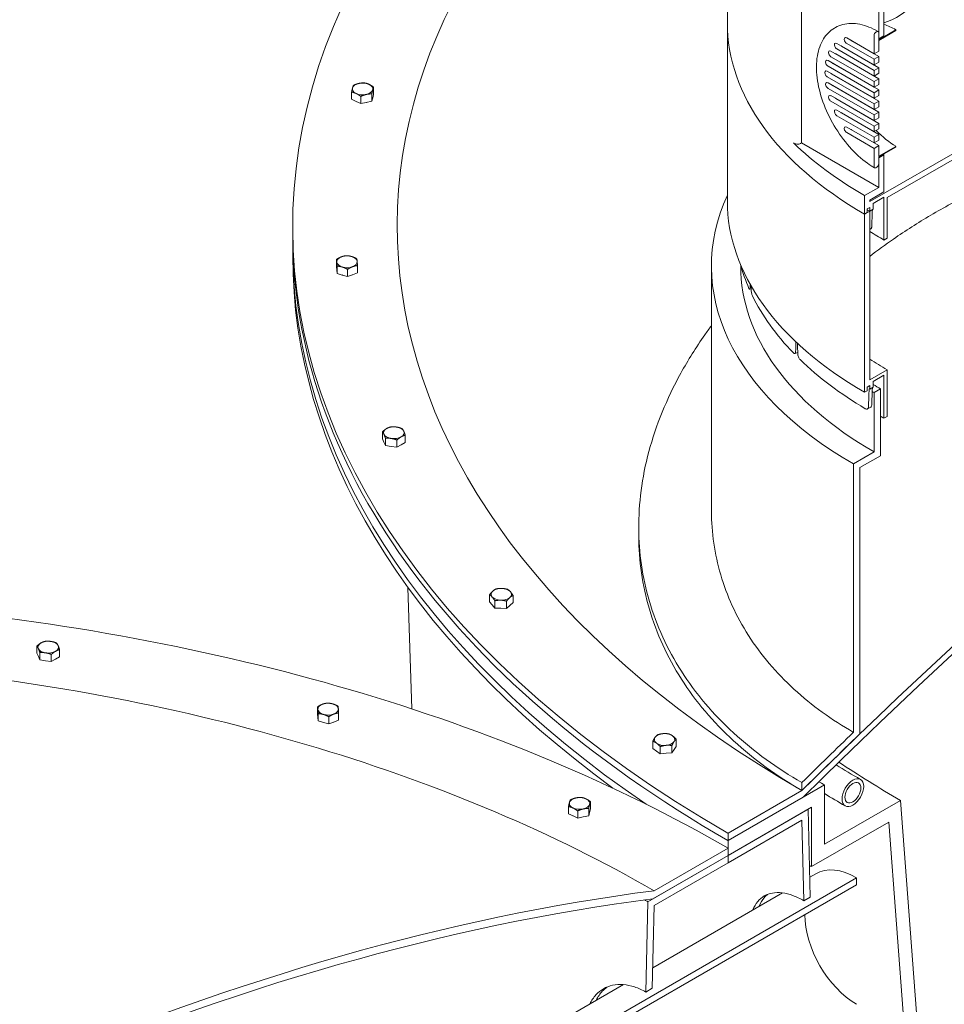
# Model space of a CAD drawing. Units: inches. Extents: x -88 to 490, y 7 to 290.
# Drawn here: x 54 to 74, y 222 to 243 of the extents above; entities that cross this region are included whole.
import ezdxf

# ---------------------------------------------------------------- set-up
doc = ezdxf.new("R2010")
doc.units = ezdxf.units.IN
doc.header["$LTSCALE"] = 35
doc.header["$MEASUREMENT"] = 0
doc.layers.add('Visible (ANSI)', color=7, linetype='Continuous', lineweight=9)

msp = doc.modelspace()

# ---------------------------------------------------------------- linework, layer by layer
at = {"layer": 'Visible (ANSI)'}
for p, q in [((69.159, 243.15), (69.159, 246.02)), ((83.411, 245.795), (72.205, 239.325)), ((72.578, 239.413), (83.411, 245.668)), ((70.748, 240.582), (70.748, 244.155)), ((72.507, 242.869), (72.507, 243.583)), ((72.397, 243.44), (72.397, 242.805)), ((69.159, 239.34), (69.159, 243.15)), ((71.469, 243.049), (71.45, 243.038)), ((71.712, 242.826), (72.296, 242.489)), ((72.296, 242.879), (72.296, 242.489)), ((72.356, 242.961), (72.338, 242.95)), ((72.764, 243.001), (72.397, 242.789)), ((72.397, 242.773), (72.764, 242.985)), ((72.397, 242.789), (72.397, 242.937)), ((72.397, 242.805), (72.507, 242.869)), ((72.764, 242.985), (72.764, 243.001)), ((71.499, 242.711), (72.296, 242.251)), ((71.6, 242.65), (72.397, 242.19)), ((72.296, 242.37), (71.712, 242.707)), ((71.813, 242.765), (72.397, 242.428)), ((72.397, 242.547), (72.397, 242.773)), ((71.375, 242.544), (72.296, 242.012)), ((72.296, 241.893), (71.375, 242.425)), ((71.476, 242.484), (72.397, 241.952)), ((72.296, 242.132), (71.499, 242.592)), ((72.296, 242.489), (72.397, 242.547)), ((72.397, 242.428), (72.296, 242.37)), ((72.397, 242.309), (72.397, 242.428)), ((71.312, 242.342), (72.296, 241.774)), ((72.296, 241.655), (71.312, 242.223)), ((71.413, 242.282), (72.397, 241.714)), ((72.296, 242.37), (72.296, 242.251)), ((72.296, 242.251), (72.397, 242.309)), ((71.293, 242.116), (72.296, 241.536)), ((72.296, 241.417), (71.293, 241.997)), ((71.394, 242.055), (72.397, 241.476)), ((72.397, 242.19), (72.296, 242.132)), ((72.296, 242.132), (72.296, 242.012)), ((72.296, 242.012), (72.397, 242.071)), ((72.397, 242.071), (72.397, 242.19)), ((61.593, 241.618), (61.593, 241.772)), ((71.312, 241.866), (72.296, 241.298)), ((71.413, 241.806), (72.397, 241.237)), ((72.397, 241.952), (72.296, 241.893)), ((72.296, 241.893), (72.296, 241.774)), ((72.296, 241.774), (72.397, 241.833)), ((72.397, 241.833), (72.397, 241.952)), ((61.122, 241.514), (61.122, 241.668)), ((61.318, 241.422), (61.318, 241.576)), ((61.554, 241.474), (61.554, 241.629)), ((61.593, 241.618), (61.573, 241.546)), ((72.296, 241.179), (71.312, 241.747)), ((71.375, 241.592), (72.296, 241.06)), ((72.397, 241.714), (72.296, 241.655)), ((72.296, 241.655), (72.296, 241.536)), ((72.296, 241.536), (72.397, 241.595)), ((72.397, 241.595), (72.397, 241.714)), ((61.22, 241.468), (61.122, 241.514)), ((61.318, 241.422), (61.22, 241.468)), ((61.436, 241.448), (61.318, 241.422)), ((61.554, 241.474), (61.436, 241.448)), ((61.573, 241.546), (61.554, 241.474)), ((72.296, 240.941), (71.375, 241.473)), ((71.476, 241.531), (72.397, 240.999)), ((72.397, 241.476), (72.296, 241.417)), ((72.296, 241.417), (72.296, 241.298)), ((72.296, 241.298), (72.397, 241.356)), ((72.397, 241.356), (72.397, 241.476)), ((71.499, 241.282), (72.296, 240.822)), ((72.296, 240.703), (71.499, 241.163)), ((71.6, 241.222), (72.397, 240.761)), ((72.397, 241.237), (72.296, 241.179)), ((72.296, 241.179), (72.296, 241.06)), ((72.397, 241.118), (72.397, 241.237)), ((72.296, 241.06), (72.397, 241.118)), ((72.397, 240.999), (72.296, 240.941)), ((72.296, 240.941), (72.296, 240.822)), ((72.397, 240.88), (72.397, 240.999)), ((71.712, 240.921), (72.296, 240.584)), ((72.296, 240.465), (71.712, 240.802)), ((71.813, 240.86), (72.397, 240.523)), ((72.296, 240.822), (72.397, 240.88)), ((72.397, 240.761), (72.296, 240.703)), ((72.397, 240.642), (72.397, 240.761)), ((70.727, 240.571), (70.748, 240.582)), ((72.397, 239.63), (70.748, 240.582)), ((72.296, 240.703), (72.296, 240.584)), ((72.296, 240.584), (72.397, 240.642)), ((72.397, 240.523), (72.296, 240.465)), ((72.397, 240.297), (72.397, 240.523)), ((72.764, 240.508), (72.397, 240.297)), ((72.764, 240.492), (72.764, 240.508)), ((72.296, 240.465), (72.296, 240.075)), ((72.397, 240.281), (72.764, 240.492)), ((72.507, 240.328), (72.397, 240.265)), ((72.507, 239.535), (72.507, 240.328)), ((72.397, 240.133), (72.397, 240.281)), ((72.397, 240.265), (72.397, 239.63)), ((72.338, 240.051), (72.356, 240.062)), ((72.397, 239.63), (72.095, 239.455)), ((72.095, 239.455), (72.095, 239.058)), ((72.205, 239.36), (72.507, 239.535)), ((72.205, 239.325), (72.205, 239.36)), ((72.278, 239.288), (72.509, 239.421)), ((72.278, 239.164), (72.278, 239.288)), ((72.509, 239.421), (72.509, 238.503)), ((72.578, 238.543), (72.578, 239.413)), ((72.205, 239.122), (72.095, 239.058)), ((72.095, 239.058), (72.15, 239.09)), ((72.095, 239.058), (72.095, 235.248)), ((72.15, 239.169), (72.209, 239.203)), ((72.15, 239.09), (72.15, 239.169)), ((72.205, 235.515), (72.205, 239.122)), ((72.209, 239.203), (72.209, 239.124)), ((72.209, 239.124), (72.278, 239.164)), ((59.862, 238.637), (59.862, 238.796)), ((59.862, 238.319), (59.862, 238.637)), ((72.226, 238.741), (72.205, 238.729)), ((72.509, 238.503), (72.578, 238.543)), ((59.862, 238.319), (59.862, 238.161)), ((60.797, 237.935), (60.797, 238.089)), ((60.804, 237.862), (60.797, 237.935)), ((60.81, 237.789), (60.804, 237.862)), ((60.81, 237.789), (60.81, 237.944)), ((60.923, 237.756), (60.81, 237.789)), ((61.035, 237.723), (61.035, 237.878)), ((61.247, 237.803), (61.141, 237.763)), ((61.247, 237.803), (61.247, 237.957)), ((68.819, 237.946), (68.819, 232.729)), ((69.445, 237.946), (69.445, 237.962)), ((61.035, 237.723), (60.923, 237.756)), ((61.141, 237.763), (61.035, 237.723)), ((69.668, 237.458), (69.635, 237.453)), ((70.664, 236.096), (70.602, 236.075)), ((72.578, 235.73), (72.205, 235.515)), ((72.578, 234.733), (72.578, 235.73)), ((72.278, 235.477), (72.509, 235.611)), ((72.278, 235.354), (72.278, 235.477)), ((72.509, 235.611), (72.509, 234.693)), ((72.095, 235.248), (72.15, 235.28)), ((72.15, 235.359), (72.209, 235.393)), ((72.15, 235.28), (72.15, 235.359)), ((72.209, 235.393), (72.209, 235.314)), ((72.209, 235.314), (72.278, 235.354)), ((72.435, 235.32), (72.297, 235.241)), ((72.297, 235.241), (72.297, 233.971)), ((72.435, 233.891), (72.435, 235.32)), ((72.226, 234.931), (72.158, 234.891)), ((72.509, 234.693), (72.578, 234.733)), ((61.781, 234.25), (61.781, 234.404)), ((61.814, 234.179), (61.781, 234.25)), ((61.846, 234.109), (61.846, 234.263)), ((62.09, 234.071), (62.09, 234.226)), ((62.269, 234.174), (62.269, 234.329)), ((61.846, 234.109), (61.814, 234.179)), ((61.968, 234.09), (61.846, 234.109)), ((62.09, 234.071), (61.968, 234.09)), ((62.179, 234.123), (62.09, 234.071)), ((62.269, 234.174), (62.179, 234.123)), ((72.297, 233.971), (71.854, 233.715)), ((71.992, 233.636), (72.435, 233.891)), ((71.854, 233.715), (71.854, 227.974)), ((71.992, 227.939), (71.992, 233.636)), ((67.263, 232.203), (67.263, 232.37)), ((62.411, 228.475), (62.326, 231.075)), ((64.071, 230.763), (64.071, 230.918)), ((64.575, 230.748), (64.575, 230.902)), ((64.128, 230.698), (64.071, 230.763)), ((64.186, 230.633), (64.128, 230.698)), ((64.186, 230.633), (64.186, 230.788)), ((64.312, 230.63), (64.186, 230.633)), ((64.438, 230.626), (64.312, 230.63)), ((64.438, 230.626), (64.438, 230.78)), ((64.506, 230.687), (64.438, 230.626)), ((64.575, 230.748), (64.506, 230.687)), ((54.388, 229.664), (54.388, 229.818)), ((54.421, 229.594), (54.388, 229.664)), ((54.454, 229.523), (54.421, 229.594)), ((54.454, 229.523), (54.454, 229.678)), ((54.697, 229.486), (54.697, 229.64)), ((54.876, 229.589), (54.787, 229.537)), ((54.876, 229.589), (54.876, 229.743)), ((54.576, 229.504), (54.454, 229.523)), ((54.697, 229.486), (54.576, 229.504)), ((54.787, 229.537), (54.697, 229.486)), ((60.394, 228.366), (60.394, 228.52)), ((60.4, 228.293), (60.394, 228.366)), ((60.407, 228.22), (60.4, 228.293)), ((60.407, 228.22), (60.407, 228.374)), ((60.632, 228.154), (60.632, 228.308)), ((60.844, 228.233), (60.844, 228.388)), ((60.519, 228.187), (60.407, 228.22)), ((60.632, 228.154), (60.519, 228.187)), ((60.738, 228.194), (60.632, 228.154)), ((60.844, 228.233), (60.738, 228.194)), ((67.566, 227.628), (67.566, 227.782)), ((67.725, 227.515), (67.725, 227.669)), ((67.974, 227.537), (67.974, 227.692)), ((68.065, 227.673), (68.02, 227.605)), ((68.065, 227.673), (68.065, 227.828)), ((67.646, 227.571), (67.566, 227.628)), ((67.725, 227.515), (67.646, 227.571)), ((67.85, 227.526), (67.725, 227.515)), ((67.974, 227.537), (67.85, 227.526)), ((68.02, 227.605), (67.974, 227.537)), ((71.236, 226.849), (69.173, 225.658)), ((70.754, 226.898), (70.754, 226.73)), ((71.236, 225.579), (71.236, 226.849)), ((70.754, 226.73), (69.173, 225.817)), ((66.232, 226.335), (66.232, 226.49)), ((69.173, 225.658), (70.778, 226.585)), ((72.864, 226.518), (71.236, 225.579)), ((73.43, 219), (72.864, 226.518)), ((65.761, 226.231), (65.761, 226.385)), ((65.859, 226.185), (65.761, 226.231)), ((65.957, 226.139), (65.859, 226.185)), ((65.957, 226.139), (65.957, 226.293)), ((66.193, 226.191), (66.075, 226.165)), ((66.193, 226.191), (66.193, 226.346)), ((66.213, 226.263), (66.193, 226.191)), ((66.232, 226.335), (66.213, 226.263)), ((69.173, 225.34), (70.961, 226.372)), ((70.888, 226.331), (69.173, 225.34)), ((70.933, 224.451), (70.888, 226.331)), ((70.961, 226.372), (70.961, 225.102)), ((66.075, 226.165), (65.957, 226.139)), ((69.173, 225.182), (70.754, 226.095)), ((70.754, 226.095), (70.795, 224.372)), ((70.961, 225.102), (72.611, 226.055)), ((72.611, 226.055), (73.161, 218.752)), ((69.173, 225.817), (69.173, 225.658)), ((69.173, 225.658), (69.173, 225.34)), ((69.173, 225.499), (67.592, 224.586)), ((69.173, 225.34), (69.173, 225.499)), ((69.173, 225.34), (67.458, 224.35)), ((67.566, 224.413), (69.173, 225.34)), ((67.592, 224.269), (69.173, 225.182)), ((69.173, 225.34), (69.173, 225.182)), ((69.173, 225.182), (69.173, 225.34)), ((70.923, 224.878), (71.048, 224.951)), ((71.923, 224.864), (65.323, 221.054)), ((65.323, 220.903), (71.923, 224.714)), ((71.923, 224.714), (71.923, 224.864)), ((67.562, 222.938), (70.336, 224.54)), ((67.458, 224.35), (67.414, 222.419)), ((70.795, 224.372), (70.933, 224.451)), ((67.551, 222.499), (67.592, 224.269)), ((65.871, 221.962), (66.94, 222.579)), ((67.414, 222.419), (67.551, 222.499))]:
    msp.add_line(p, q, dxfattribs=at)
for centre, major_axis, ratio, start_param, end_param in [((91.653, 238.796), (-31.792, 0), 0.57735, 5.505784, 7.068583), ((91.653, 238.796), (-29.556, 0), 0.57735, 5.66494, 7.068583), ((91.653, 171.505), (-43.777, -75.824), 0.57735, 3.825992, 4.271327), ((91.653, 171.505), (43.679, 75.655), 0.57735, 0.681936, 1.130121), ((71.712, 243.922), (1.556, 0), 0.57735, 5.248803, 7.531836), ((79.183, 243.15), (-10.024, 0), 0.57735, 0, 0.785398), ((79.183, 243.15), (-10.024, 0), 0.57735, 0, 0.785398), ((72.764, 241.747), (0.768, -1.33), 0.57735, 2.356194, 2.59439), ((71.712, 242.767), (-0.0365, 0.0631), 0.57735, 5.497787, 8.63938), ((72.338, 242.902), (-0.0292, -0.0505), 0.57735, 3.926991, 5.497787), ((72.356, 242.913), (0.0292, 0.0505), 0.57735, 5.497787, 7.068583), ((71.499, 242.651), (-0.0365, 0.0631), 0.57735, 5.497787, 8.63938), ((71.6, 242.71), (0.0365, -0.0631), 0.57735, 5.223678, 5.497787), ((71.813, 242.825), (0.0365, -0.0631), 0.57735, 5.223678, 5.497787), ((71.375, 242.485), (-0.0365, 0.0631), 0.57735, 5.497787, 8.63938), ((71.476, 242.543), (0.0365, -0.0631), 0.57735, 5.223678, 5.497787), ((72.764, 241.747), (-0.758, 1.313), 0.57735, 0.59515, 0.596978), ((71.312, 242.283), (-0.0365, 0.0631), 0.57735, 5.497787, 8.63938), ((71.413, 242.341), (0.0365, -0.0631), 0.57735, 5.223678, 5.497787), ((72.764, 241.747), (-0.758, 1.313), 0.57735, 0.788603, 0.790398), ((71.293, 242.056), (-0.0365, 0.0631), 0.57735, 5.497787, 8.63938), ((71.394, 242.115), (0.0365, -0.0631), 0.57735, 5.223678, 5.497787), ((72.764, 241.747), (-0.758, 1.313), 0.57735, 0.982178, 0.984009), ((61.357, 241.736), (-0.219, 0), 0.57735, 5.078908, 6.126106), ((61.357, 241.736), (-0.219, 0), 0.57735, 4.031711, 5.078908), ((61.357, 241.736), (0.219, 0), 0.57735, 6.126106, 7.173303), ((71.312, 241.807), (-0.0365, 0.0631), 0.57735, 5.497787, 8.63938), ((71.413, 241.865), (0.0365, -0.0631), 0.57735, 5.223678, 5.497787), ((72.764, 241.747), (-0.758, 1.313), 0.57735, 1.183664, 1.185612), ((61.357, 241.736), (-0.219, 0), 0.57735, 6.126106, 7.173303), ((61.357, 241.736), (0.219, 0), 0.57735, 4.031711, 5.078908), ((61.357, 241.736), (0.219, 0), 0.57735, 5.078908, 6.126106), ((71.375, 241.532), (-0.0365, 0.0631), 0.57735, 5.497787, 8.63938), ((61.357, 241.566), (-0.219, 0), 0.57735, 0.884568, 0.895667), ((61.357, 241.566), (-0.219, 0), 0.57735, 1.931233, 1.943398), ((61.357, 241.566), (0.219, 0), 0.57735, 6.123616, 6.128595), ((71.476, 241.591), (0.0365, -0.0631), 0.57735, 5.223678, 5.497787), ((72.764, 241.747), (-0.758, 1.313), 0.57735, 1.404284, 1.40649), ((71.499, 241.223), (-0.0365, 0.0631), 0.57735, 5.497787, 8.63938), ((71.6, 241.281), (0.0365, -0.0631), 0.57735, 5.223678, 5.497787), ((72.764, 241.747), (-0.758, 1.313), 0.57735, 1.668066, 1.670897), ((71.712, 240.861), (-0.0365, 0.0631), 0.57735, 5.497787, 8.63938), ((71.813, 240.92), (0.0365, -0.0631), 0.57735, 5.223678, 5.497787), ((72.764, 241.747), (-0.758, 1.313), 0.57735, 1.954061, 2.356194), ((70.659, 240.611), (-0.0972, 0), 0.57735, 0.538025, 2.356194), ((79.183, 243.547), (-10.024, 0), 0.57735, 0.538025, 0.785398), ((72.507, 241.599), (0.778, -1.347), 0.57735, 5.485364, 5.497787), ((72.356, 240.109), (0.0292, 0.0505), 0.57735, 3.926991, 5.497787), ((72.338, 240.099), (-0.0292, -0.0505), 0.57735, 5.497787, 7.068583), ((79.183, 237.946), (-10.364, 0), 0.57735, 6.026225, 7.068583), ((79.183, 239.34), (-10.024, 0), 0.57735, 0, 0.785398), ((79.183, 243.15), (9.868, 0), 0.57735, 3.919078, 3.926991), ((79.183, 243.627), (-7.13, -189.276), 0.036001, 4.737483, 4.737508), ((79.183, 243.15), (9.862, 0), 0.57735, 3.924526, 3.926991), ((79.183, 243.627), (-7.059, -187.41), 0.036001, 4.737616, 4.739599), ((91.653, 238.637), (-31.792, 0), 0.57735, 0, 0.785398), ((91.653, 238.637), (-31.792, 0), 0.57735, 0, 0.785398), ((79.183, 242.357), (9.438, 0), 0.57735, 3.880357, 3.926991), ((91.653, 238.319), (-31.792, 0), 0.57735, 0, 0.704165), ((91.653, 238.319), (-31.792, 0), 0.57735, 0, 0.704165), ((91.653, 238.161), (-31.792, 0), 0.57735, 0, 0.668758), ((61.022, 238.039), (-0.219, 0), 0.57735, 5.288348, 6.335545), ((61.022, 238.039), (-0.219, 0), 0.57735, 0.05236, 1.099557), ((61.022, 238.039), (-0.219, 0), 0.57735, 4.24115, 5.288348), ((61.022, 238.039), (0.219, 0), 0.57735, 0.05236, 1.099557), ((61.022, 238.039), (0.219, 0), 0.57735, 5.288348, 6.335545), ((79.183, 238.864), (-9.862, 0), 0.57735, 0.156042, 0.247414), ((61.022, 238.039), (0.219, 0), 0.57735, 4.24115, 5.288348), ((79.183, 237.946), (-9.738, 0), 0.57735, 0, 0.785398), ((61.022, 237.869), (-0.219, 0), 0.57735, 1.093615, 1.1055), ((61.022, 237.869), (-0.219, 0), 0.57735, 2.14099, 2.15252), ((79.183, 239.816), (-2.634, -187.765), 0.050616, 4.725125, 4.725483), ((79.183, 239.816), (-2.488, 198.765), 0.048013, 1.581744, 1.582145), ((79.183, 238.864), (-9.862, 0), 0.57735, 0.276185, 0.509213), ((79.183, 239.816), (-5.07, -188.35), 0.044913, 4.732126, 4.733249), ((79.183, 239.816), (-4.817, 198.211), 0.043417, 1.587506, 1.58864), ((79.183, 238.864), (9.862, 0), 0.57735, 3.679577, 3.912605), ((79.183, 239.543), (9.341, 0), 0.57735, 3.868857, 3.926991), ((79.183, 239.816), (-7.13, -189.276), 0.036001, 4.737483, 4.739554), ((79.183, 239.34), (9.862, 0), 0.57735, 3.924526, 3.926991), ((79.183, 239.816), (-7.059, -187.41), 0.036001, 4.737616, 4.739599), ((79.183, 239.216), (-9.738, 0), 0.57735, 0.779562, 0.785398), ((79.183, 239.216), (9.543, 0), 0.57735, 3.903485, 3.926991), ((79.183, 238.546), (9.438, 0), 0.57735, 3.915803, 3.926991), ((62.025, 234.382), (-0.219, 0), 0.57735, 5.497787, 6.544985), ((62.025, 234.382), (-0.219, 0), 0.57735, 4.45059, 5.497787), ((62.025, 234.382), (0.219, 0), 0.57735, 0.261799, 1.308997), ((62.025, 234.382), (0.219, 0), 0.57735, 5.497787, 6.544985), ((62.025, 234.382), (-0.219, 0), 0.57735, 0.261799, 1.308997), ((62.025, 234.382), (0.219, 0), 0.57735, 4.45059, 5.497787), ((62.025, 234.212), (-0.219, 0), 0.57735, 0.258597, 0.265002), ((62.025, 234.212), (-0.219, 0), 0.57735, 1.30281, 1.315184), ((62.025, 234.212), (-0.219, 0), 0.57735, 2.350901, 2.361488), ((64.323, 230.926), (-0.219, 0), 0.57735, 4.660029, 5.707227), ((64.323, 230.926), (-0.219, 0), 0.57735, 3.612832, 4.660029), ((64.323, 230.926), (-0.219, 0), 0.57735, 5.707227, 6.754424), ((64.323, 230.926), (0.219, 0), 0.57735, 3.612832, 4.660029), ((64.323, 230.926), (0.219, 0), 0.57735, 4.660029, 5.707227), ((64.323, 230.926), (0.219, 0), 0.57735, 5.707227, 6.754424), ((46.693, 212.52), (-31.792, 0), 0.57735, 3.926991, 4.55753), ((64.323, 230.756), (-0.219, 0), 0.57735, 0.466997, 0.47548), ((64.323, 230.756), (-0.219, 0), 0.57735, 1.512146, 1.524727), ((64.323, 230.756), (-0.219, 0), 0.57735, 2.560988, 2.57028), ((54.632, 229.796), (-0.219, 0), 0.57735, 5.497787, 6.544985), ((54.632, 229.796), (-0.219, 0), 0.57735, 4.45059, 5.497787), ((54.632, 229.796), (0.219, 0), 0.57735, 0.261799, 1.308997), ((54.632, 229.796), (0.219, 0), 0.57735, 5.497787, 6.544985), ((54.632, 229.796), (-0.219, 0), 0.57735, 0.261799, 1.308997), ((54.632, 229.626), (-0.219, 0), 0.57735, 0.258597, 0.265002), ((54.632, 229.796), (0.219, 0), 0.57735, 4.45059, 5.497787), ((54.632, 229.626), (-0.219, 0), 0.57735, 1.30281, 1.315184), ((54.632, 229.626), (-0.219, 0), 0.57735, 2.350901, 2.361488), ((46.693, 212.52), (-29.556, 0), 0.57735, 3.926991, 4.532498), ((60.619, 228.47), (-0.219, 0), 0.57735, 5.288348, 6.335545), ((60.619, 228.47), (-0.219, 0), 0.57735, 4.24115, 5.288348), ((60.619, 228.47), (0.219, 0), 0.57735, 0.05236, 1.099557), ((60.619, 228.47), (-0.219, 0), 0.57735, 0.05236, 1.099557), ((60.619, 228.47), (0.219, 0), 0.57735, 4.24115, 5.288348), ((60.619, 228.47), (0.219, 0), 0.57735, 5.288348, 6.335545), ((60.619, 228.299), (-0.219, 0), 0.57735, 1.093615, 1.1055), ((60.619, 228.299), (-0.219, 0), 0.57735, 2.14099, 2.15252), ((67.815, 227.821), (-0.219, 0), 0.57735, 4.869469, 5.916666), ((67.815, 227.821), (-0.219, 0), 0.57735, 3.822271, 4.869469), ((67.815, 227.821), (0.219, 0), 0.57735, 5.916666, 6.963864), ((91.653, 171.505), (-43.874, -75.992), 0.57735, 4.251766, 4.270532), ((91.653, 171.505), (43.777, 75.824), 0.57735, 1.108578, 1.129734), ((67.815, 227.821), (-0.219, 0), 0.57735, 5.916666, 6.963864), ((67.815, 227.821), (0.219, 0), 0.57735, 3.822271, 4.869469), ((67.815, 227.821), (0.219, 0), 0.57735, 4.869469, 5.916666), ((67.815, 227.651), (-0.219, 0), 0.57735, 0.675685, 0.685672), ((67.815, 227.651), (-0.219, 0), 0.57735, 1.72162, 1.734132), ((67.815, 227.651), (0.219, 0), 0.57735, 5.912898, 5.920435), ((91.653, 237.367), (26.573, 0), 0.57735, 3.854052, 3.926991), ((91.653, 238.637), (28.875, 0), 0.57735, 3.921109, 3.926991), ((65.997, 226.453), (-0.219, 0), 0.57735, 6.126106, 7.173303), ((65.997, 226.453), (-0.219, 0), 0.57735, 5.078908, 6.126106), ((65.997, 226.453), (-0.219, 0), 0.57735, 4.031711, 5.078908), ((65.997, 226.453), (0.219, 0), 0.57735, 5.078908, 6.126106), ((65.997, 226.453), (0.219, 0), 0.57735, 6.126106, 7.173303), ((65.997, 226.283), (-0.219, 0), 0.57735, 0.884568, 0.895667), ((65.997, 226.453), (0.219, 0), 0.57735, 4.031711, 5.078908), ((65.997, 226.283), (0.219, 0), 0.57735, 6.123616, 6.128595), ((65.997, 226.283), (-0.219, 0), 0.57735, 1.931233, 1.943398), ((91.653, 237.049), (29.264, 0), 0.57735, 3.924862, 3.926991), ((71.923, 223.435), (-0.875, 1.516), 0.57735, 5.497787, 6.283185), ((46.693, 150.269), (-40.885, -70.815), 0.57735, 3.55717, 3.799904), ((46.693, 150.269), (40.788, 70.646), 0.57735, 0.415131, 0.66041), ((46.693, 212.362), (-29.366, 0), 0.57735, 3.926991, 3.930271), ((71.923, 223.435), (0.783, -1.356), 0.57735, 3.926991, 5.497787)]:
    msp.add_ellipse(centre, major_axis=major_axis, ratio=ratio, start_param=start_param, end_param=end_param, dxfattribs=at)
for major_axis in [(0.163, 0.283), (0.121, 0.209)]:
    msp.add_ellipse((71.844, 226.684), major_axis=major_axis, ratio=0.57735, dxfattribs=at)
for points, knots in [([(71.45, 243.038), (71.355, 242.983), (71.275, 242.904), (71.15, 242.702), (71.107, 242.578), (71.06, 242.298), (71.059, 242.139), (71.1, 241.807), (71.143, 241.632), (71.266, 241.286), (71.347, 241.113), (71.54, 240.787), (71.651, 240.634), (71.893, 240.361), (72.024, 240.241), (72.208, 240.109), (72.258, 240.077), (72.308, 240.048)], [2.356194, 2.356194, 2.356194, 2.356194, 2.656786, 2.656786, 2.969617, 2.969617, 3.293929, 3.293929, 3.619382, 3.619382, 3.943901, 3.943901, 4.268046, 4.268046, 4.592649, 4.592649, 4.712389, 4.712389, 4.712389, 4.712389]), ([(72.385, 242.964), (72.32, 243.002), (72.253, 243.034), (72.122, 243.086), (72.057, 243.105), (71.928, 243.131), (71.865, 243.138), (71.743, 243.136), (71.684, 243.129), (71.572, 243.099), (71.518, 243.077), (71.469, 243.049)], [1.5707963, 1.5707963, 1.5707963, 1.5707963, 1.727876, 1.727876, 1.8849556, 1.8849556, 2.0420352, 2.0420352, 2.1991149, 2.1991149, 2.3561945, 2.3561945, 2.3561945, 2.3561945]), ([(86.374, 239.683), (86.148, 239.813), (85.908, 239.937), (85.402, 240.168), (85.137, 240.275), (84.583, 240.469), (84.295, 240.556), (83.702, 240.708), (83.396, 240.773), (82.773, 240.88), (82.455, 240.922), (81.812, 240.982), (81.486, 241), (80.835, 241.013), (80.508, 241.009), (79.861, 240.977), (79.539, 240.95), (78.901, 240.877), (78.573, 240.829), (77.912, 240.708), (77.58, 240.637), (76.918, 240.469), (76.588, 240.374), (75.937, 240.161), (75.615, 240.044), (74.986, 239.788), (74.678, 239.65), (74.08, 239.356), (73.79, 239.2), (73.233, 238.873), (72.966, 238.702), (72.537, 238.404), (72.367, 238.28), (72.205, 238.154)], [0, 0, 0, 0, 3.12398, 3.12398, 6.24796, 6.24796, 9.37194, 9.37194, 12.495921, 12.495921, 15.619901, 15.619901, 18.743881, 18.743881, 21.867861, 21.867861, 24.991841, 24.991841, 28.188036, 28.188036, 31.384231, 31.384231, 34.580426, 34.580426, 37.776621, 37.776621, 40.972815, 40.972815, 44.16901, 44.16901, 47.365205, 47.365205, 49.57575, 49.57575, 49.57575, 49.57575]), ([(72.226, 238.741), (72.226, 238.741), (72.226, 238.741), (72.232, 238.744), (72.238, 238.75), (72.244, 238.765), (72.246, 238.773), (72.246, 238.782)], [1.6744858, 1.6744858, 1.6744858, 1.6744858, 1.6744879, 1.6744879, 1.7940854, 1.7940854, 1.9005539, 1.9005539, 1.9005539, 1.9005539]), ([(69.645, 237.491), (69.645, 237.482), (69.644, 237.474), (69.642, 237.461), (69.64, 237.456), (69.636, 237.452), (69.633, 237.452), (69.627, 237.457), (69.624, 237.463), (69.621, 237.469)], [0.0131291, 0.0131291, 0.0131291, 0.0131291, 0.1195976, 0.1195976, 0.2391951, 0.2391951, 0.3588004, 0.3588004, 0.4784057, 0.4784057, 0.4784057, 0.4784057]), ([(69.694, 237.311), (69.691, 237.318), (69.687, 237.327), (69.681, 237.349), (69.678, 237.361), (69.673, 237.385), (69.671, 237.398), (69.669, 237.421), (69.668, 237.432), (69.668, 237.441)], [1.435275, 1.435275, 1.435275, 1.435275, 1.5548803, 1.5548803, 1.6744856, 1.6744856, 1.7940832, 1.7940832, 1.9005516, 1.9005516, 1.9005516, 1.9005516]), ([(68.819, 236.672), (68.77, 236.607), (68.723, 236.541), (68.488, 236.208), (68.318, 235.935), (68.013, 235.382), (67.879, 235.103), (67.65, 234.541), (67.555, 234.26), (67.405, 233.699), (67.35, 233.42), (67.278, 232.87), (67.262, 232.599), (67.265, 232.076), (67.284, 231.815), (67.359, 231.294), (67.415, 231.033), (67.567, 230.517), (67.662, 230.262), (67.891, 229.762), (68.024, 229.518), (68.327, 229.044), (68.497, 228.814), (68.871, 228.373), (69.075, 228.162), (69.512, 227.761), (69.745, 227.571), (70.234, 227.216), (70.49, 227.051), (70.754, 226.898)], [188.132777, 188.132777, 188.132777, 188.132777, 189.060729, 189.060729, 192.810231, 192.810231, 196.559733, 196.559733, 200.309235, 200.309235, 204.058737, 204.058737, 207.808238, 207.808238, 211.470147, 211.470147, 215.132056, 215.132056, 218.793964, 218.793964, 222.455873, 222.455873, 226.117781, 226.117781, 229.77969, 229.77969, 233.441599, 233.441599, 237.103507, 237.103507, 237.103507, 237.103507]), ([(70.62, 236.115), (70.619, 236.107), (70.618, 236.098), (70.613, 236.085), (70.61, 236.079), (70.601, 236.074), (70.596, 236.073), (70.584, 236.077), (70.578, 236.082), (70.572, 236.088)], [0.0131291, 0.0131291, 0.0131291, 0.0131291, 0.1195976, 0.1195976, 0.2391951, 0.2391951, 0.3588004, 0.3588004, 0.4784057, 0.4784057, 0.4784057, 0.4784057]), ([(70.714, 235.946), (70.707, 235.952), (70.701, 235.961), (70.689, 235.981), (70.683, 235.992), (70.674, 236.015), (70.67, 236.028), (70.666, 236.051), (70.664, 236.061), (70.664, 236.071)], [1.435275, 1.435275, 1.435275, 1.435275, 1.5548803, 1.5548803, 1.6744856, 1.6744856, 1.7940832, 1.7940832, 1.9005516, 1.9005516, 1.9005516, 1.9005516]), ([(72.178, 234.932), (72.177, 234.923), (72.176, 234.915), (72.169, 234.9), (72.164, 234.894), (72.152, 234.887), (72.144, 234.886), (72.127, 234.888), (72.118, 234.891), (72.11, 234.896)], [0.0131291, 0.0131291, 0.0131291, 0.0131291, 0.1195976, 0.1195976, 0.2391951, 0.2391951, 0.3588004, 0.3588004, 0.4784057, 0.4784057, 0.4784057, 0.4784057]), ([(72.226, 234.931), (72.226, 234.931), (72.226, 234.931), (72.232, 234.934), (72.238, 234.94), (72.244, 234.955), (72.246, 234.963), (72.246, 234.972)], [1.6744858, 1.6744858, 1.6744858, 1.6744858, 1.6744879, 1.6744879, 1.7940854, 1.7940854, 1.9005539, 1.9005539, 1.9005539, 1.9005539]), ([(71.854, 227.974), (71.625, 228.107), (71.402, 228.251), (70.976, 228.559), (70.774, 228.724), (70.394, 229.073), (70.217, 229.256), (69.892, 229.639), (69.744, 229.839), (69.48, 230.251), (69.364, 230.464), (69.165, 230.898), (69.083, 231.119), (68.951, 231.567), (68.902, 231.794), (68.837, 232.247), (68.82, 232.474), (68.819, 232.709), (68.819, 232.719), (68.819, 232.729)], [103.074703, 103.074703, 103.074703, 103.074703, 106.258701, 106.258701, 109.442698, 109.442698, 112.626696, 112.626696, 115.810694, 115.810694, 118.994692, 118.994692, 122.17869, 122.17869, 125.362687, 125.362687, 128.546685, 128.546685, 128.69063, 128.69063, 128.69063, 128.69063]), ([(70.754, 226.73), (70.49, 226.882), (70.234, 227.048), (69.745, 227.403), (69.512, 227.592), (69.075, 227.993), (68.871, 228.205), (68.497, 228.646), (68.327, 228.875), (68.024, 229.35), (67.891, 229.594), (67.662, 230.094), (67.567, 230.349), (67.415, 230.865), (67.359, 231.126), (67.284, 231.648), (67.265, 231.909), (67.263, 232.179), (67.263, 232.191), (67.263, 232.203)], [0, 0, 0, 0, 3.661893, 3.661893, 7.323785, 7.323785, 10.985678, 10.985678, 14.64757, 14.64757, 18.309463, 18.309463, 21.971356, 21.971356, 25.633248, 25.633248, 29.295141, 29.295141, 29.462943, 29.462943, 29.462943, 29.462943]), ([(69.701, 224.173), (69.702, 224.175), (69.703, 224.177), (69.731, 224.246), (69.766, 224.306), (69.849, 224.405), (69.896, 224.445), (69.999, 224.504), (70.057, 224.525), (70.185, 224.548), (70.255, 224.55), (70.403, 224.532), (70.48, 224.512), (70.637, 224.455), (70.717, 224.417), (70.795, 224.372)], [19.334293, 19.334293, 19.334293, 19.334293, 19.362474, 19.362474, 20.441025, 20.441025, 21.519576, 21.519576, 22.597749, 22.597749, 23.675922, 23.675922, 24.754095, 24.754095, 25.832268, 25.832268, 25.832268, 25.832268]), ([(70.02, 224.509), (69.994, 224.487), (69.968, 224.463), (69.904, 224.385), (69.869, 224.326), (69.84, 224.256), (69.84, 224.254), (69.839, 224.253)], [13.412711, 13.412711, 13.412711, 13.412711, 14.018315, 14.018315, 15.09688, 15.09688, 15.125024, 15.125024, 15.125024, 15.125024]), ([(66.215, 222.161), (66.216, 222.162), (66.217, 222.164), (66.253, 222.238), (66.297, 222.302), (66.396, 222.411), (66.451, 222.455), (66.569, 222.523), (66.634, 222.549), (66.777, 222.58), (66.853, 222.586), (67.011, 222.574), (67.092, 222.556), (67.255, 222.502), (67.336, 222.464), (67.414, 222.419)], [19.334256, 19.334256, 19.334256, 19.334256, 19.3624, 19.3624, 20.440965, 20.440965, 21.51953, 21.51953, 22.597716, 22.597716, 23.675902, 23.675902, 24.754088, 24.754088, 25.832275, 25.832275, 25.832275, 25.832275]), ([(66.582, 222.525), (66.547, 222.5), (66.514, 222.47), (66.434, 222.382), (66.391, 222.318), (66.355, 222.244), (66.354, 222.242), (66.353, 222.24)], [13.351535, 13.351535, 13.351535, 13.351535, 14.018139, 14.018139, 15.09669, 15.09669, 15.12487, 15.12487, 15.12487, 15.12487])]:
    msp.add_open_spline(points, degree=3, knots=knots, dxfattribs=at)
for points in [[(61.142, 241.756), (61.151, 241.789), (61.161, 241.812)], [(61.161, 241.812), (61.224, 241.842), (61.279, 241.854)], [(61.279, 241.854), (61.334, 241.866), (61.397, 241.864)], [(61.397, 241.864), (61.449, 241.856), (61.495, 241.834)], [(61.495, 241.834), (61.54, 241.813), (61.593, 241.772)], [(61.593, 241.772), (61.582, 241.75), (61.573, 241.716)], [(61.122, 241.668), (61.132, 241.723), (61.142, 241.756)], [(61.22, 241.638), (61.174, 241.659), (61.122, 241.668)], [(61.318, 241.576), (61.265, 241.617), (61.22, 241.638)], [(61.436, 241.618), (61.381, 241.606), (61.318, 241.576)], [(61.554, 241.629), (61.49, 241.63), (61.436, 241.618)], [(61.573, 241.716), (61.564, 241.683), (61.554, 241.629)], [(60.797, 238.089), (60.854, 238.126), (60.903, 238.145)], [(60.804, 238.032), (60.8, 238.066), (60.797, 238.089)], [(60.81, 237.944), (60.807, 237.999), (60.804, 238.032)], [(60.903, 238.145), (60.952, 238.163), (61.009, 238.169)], [(61.009, 238.169), (61.069, 238.167), (61.121, 238.151)], [(61.121, 238.151), (61.173, 238.136), (61.233, 238.102)], [(61.233, 238.102), (61.237, 238.079), (61.24, 238.046)], [(61.24, 238.046), (61.243, 238.012), (61.247, 237.957)], [(60.923, 237.927), (60.87, 237.942), (60.81, 237.944)], [(61.035, 237.878), (60.975, 237.911), (60.923, 237.927)], [(61.141, 237.933), (61.092, 237.915), (61.035, 237.878)], [(61.247, 237.957), (61.19, 237.952), (61.141, 237.933)], [(61.781, 234.404), (61.829, 234.448), (61.87, 234.471)], [(61.814, 234.35), (61.799, 234.382), (61.781, 234.404)], [(61.87, 234.471), (61.912, 234.495), (61.96, 234.507)], [(61.96, 234.507), (62.025, 234.513), (62.081, 234.504)], [(62.081, 234.504), (62.138, 234.495), (62.203, 234.469)], [(62.203, 234.469), (62.221, 234.448), (62.236, 234.415)], [(62.236, 234.415), (62.251, 234.382), (62.269, 234.329)], [(61.846, 234.263), (61.829, 234.317), (61.814, 234.35)], [(61.968, 234.26), (61.912, 234.269), (61.846, 234.263)], [(62.09, 234.226), (62.025, 234.252), (61.968, 234.26)], [(62.179, 234.293), (62.138, 234.269), (62.09, 234.226)], [(62.269, 234.329), (62.221, 234.317), (62.179, 234.293)], [(64.14, 230.995), (64.172, 231.023), (64.208, 231.04)], [(64.208, 231.04), (64.276, 231.054), (64.334, 231.052)], [(64.334, 231.052), (64.393, 231.05), (64.46, 231.032)], [(64.46, 231.032), (64.491, 231.013), (64.518, 230.983)], [(64.071, 230.918), (64.108, 230.966), (64.14, 230.995)], [(64.128, 230.869), (64.102, 230.899), (64.071, 230.918)], [(64.186, 230.788), (64.155, 230.838), (64.128, 230.869)], [(64.506, 230.857), (64.474, 230.829), (64.438, 230.78)], [(64.575, 230.902), (64.538, 230.886), (64.506, 230.857)], [(64.518, 230.983), (64.544, 230.953), (64.575, 230.902)], [(64.312, 230.8), (64.253, 230.802), (64.186, 230.788)], [(64.438, 230.78), (64.37, 230.798), (64.312, 230.8)], [(54.388, 229.818), (54.436, 229.862), (54.478, 229.886)], [(54.421, 229.764), (54.406, 229.796), (54.388, 229.818)], [(54.478, 229.886), (54.519, 229.91), (54.567, 229.921)], [(54.567, 229.921), (54.632, 229.927), (54.689, 229.918)], [(54.689, 229.918), (54.745, 229.91), (54.811, 229.884)], [(54.811, 229.884), (54.828, 229.862), (54.843, 229.829)], [(54.843, 229.829), (54.858, 229.796), (54.876, 229.743)], [(54.454, 229.678), (54.436, 229.731), (54.421, 229.764)], [(54.576, 229.675), (54.519, 229.683), (54.454, 229.678)], [(54.697, 229.64), (54.632, 229.666), (54.576, 229.675)], [(54.787, 229.707), (54.745, 229.683), (54.697, 229.64)], [(54.876, 229.743), (54.828, 229.731), (54.787, 229.707)], [(60.394, 228.52), (60.451, 228.557), (60.5, 228.576)], [(60.4, 228.463), (60.397, 228.497), (60.394, 228.52)], [(60.5, 228.576), (60.549, 228.594), (60.605, 228.599)], [(60.605, 228.599), (60.666, 228.597), (60.718, 228.582)], [(60.718, 228.582), (60.77, 228.567), (60.83, 228.533)], [(60.83, 228.533), (60.834, 228.51), (60.837, 228.476)], [(60.407, 228.374), (60.403, 228.429), (60.4, 228.463)], [(60.519, 228.357), (60.467, 228.373), (60.407, 228.374)], [(60.632, 228.308), (60.572, 228.342), (60.519, 228.357)], [(60.738, 228.364), (60.689, 228.345), (60.632, 228.308)], [(60.844, 228.388), (60.787, 228.382), (60.738, 228.364)], [(60.837, 228.476), (60.84, 228.443), (60.844, 228.388)], [(67.611, 227.866), (67.632, 227.898), (67.657, 227.918)], [(67.657, 227.918), (67.723, 227.94), (67.781, 227.946)], [(67.781, 227.946), (67.839, 227.951), (67.906, 227.941)], [(67.906, 227.941), (67.948, 227.927), (67.985, 227.9)], [(67.985, 227.9), (68.022, 227.874), (68.065, 227.828)], [(67.566, 227.782), (67.59, 227.835), (67.611, 227.866)], [(67.646, 227.741), (67.609, 227.768), (67.566, 227.782)], [(67.725, 227.669), (67.682, 227.715), (67.646, 227.741)], [(67.85, 227.696), (67.792, 227.691), (67.725, 227.669)], [(67.974, 227.692), (67.908, 227.702), (67.85, 227.696)], [(68.02, 227.776), (67.999, 227.744), (67.974, 227.692)], [(68.065, 227.828), (68.041, 227.807), (68.02, 227.776)], [(65.761, 226.385), (65.772, 226.44), (65.781, 226.473)], [(65.781, 226.473), (65.79, 226.506), (65.801, 226.529)], [(65.801, 226.529), (65.864, 226.559), (65.918, 226.571)], [(65.918, 226.571), (65.973, 226.583), (66.036, 226.581)], [(66.036, 226.581), (66.089, 226.573), (66.134, 226.551)], [(66.134, 226.551), (66.18, 226.53), (66.232, 226.49)], [(66.213, 226.434), (66.203, 226.4), (66.193, 226.346)], [(66.232, 226.49), (66.222, 226.467), (66.213, 226.434)], [(65.859, 226.355), (65.814, 226.377), (65.761, 226.385)], [(65.957, 226.293), (65.905, 226.334), (65.859, 226.355)], [(66.075, 226.335), (66.02, 226.323), (65.957, 226.293)], [(66.193, 226.346), (66.13, 226.348), (66.075, 226.335)]]:
    msp.add_rational_spline(points, [1, 1.0379548493, 1], degree=2, dxfattribs=at)
for points in [[(72.007, 226.967), (71.83, 227.069), (71.655, 227.173), (71.483, 227.278)], [(71.68, 226.401), (71.53, 226.488), (71.382, 226.575), (71.236, 226.664)]]:
    msp.add_open_spline(points, degree=3, dxfattribs=at)

doc.saveas('drawing.dxf')
